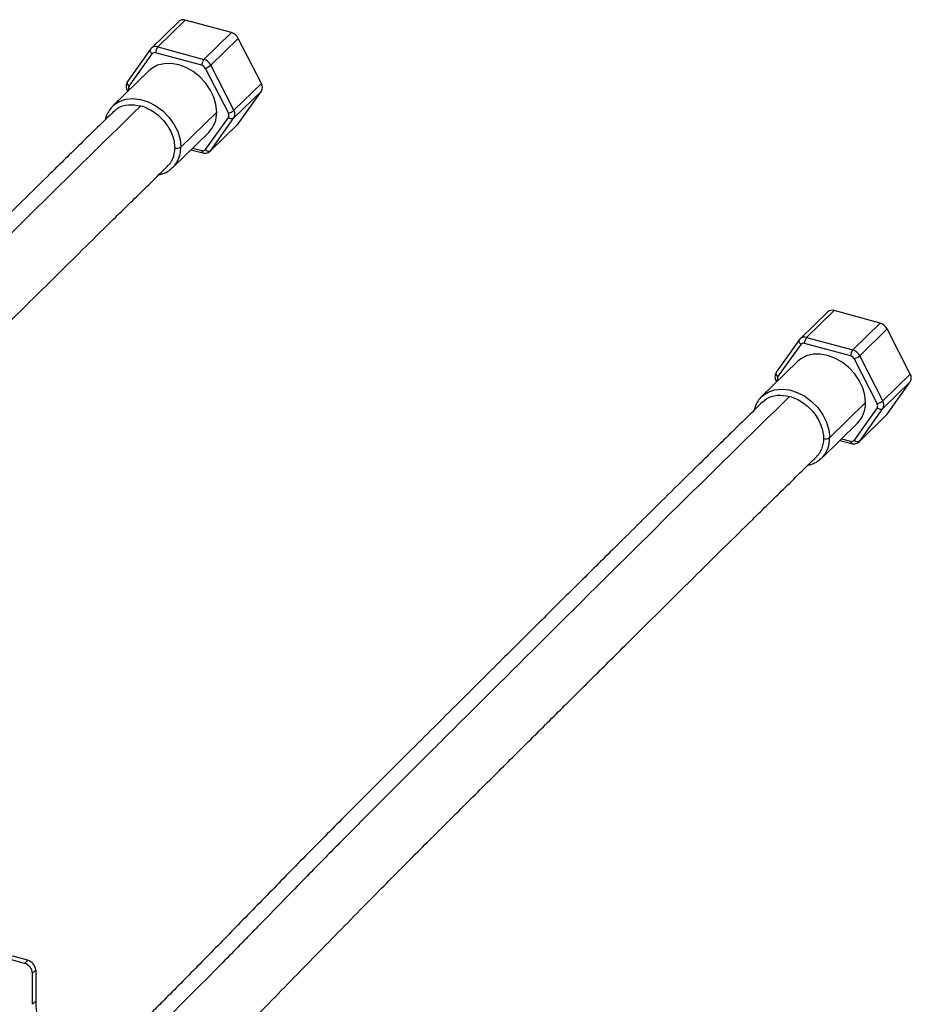
# Paper-space layout '_Trimetric' of a CAD drawing. Units: millimetres. Extents: x -336 to 336, y -173 to 374.
# Drawn here: x 66 to 263, y 156 to 374 of the extents above; entities that cross this region are included whole.
import ezdxf

# ---------------------------------------------------------------- set-up
doc = ezdxf.new("R2010")
doc.units = ezdxf.units.MM

psp = doc.layouts.new('_Trimetric')

# ---------------------------------------------------------------- linework, layer by layer
at = {"color": 7, "linetype": 'Continuous', "lineweight": 25}
for p, q in [((101.28, 373.26), (95.21, 367.34)), ((102.67, 373.55), (96.61, 367.63)), ((112.89, 370.77), (102.67, 373.55)), ((106.82, 364.85), (112.89, 370.77)), ((108.35, 363.58), (114.42, 369.5)), ((119.52, 359.54), (114.42, 369.5)), ((95.03, 367.13), (89.92, 359.94)), ((90.27, 358.91), (95.37, 366.09)), ((95.03, 367.13), (95.07, 367.18)), ((106.35, 363.54), (96.14, 366.31)), ((96.61, 367.63), (106.82, 364.85)), ((113.46, 353.62), (108.35, 363.58)), ((94.61, 362.29), (86.68, 354.55)), ((107.12, 362.9), (112.22, 352.94)), ((119.52, 359.54), (113.46, 353.62)), ((89.84, 358.05), (89.98, 357.78)), ((113.46, 351.9), (119.52, 357.82)), ((114.42, 350.64), (119.52, 357.82)), ((109.65, 353.21), (101.71, 345.47)), ((112.22, 352.08), (107.12, 344.9)), ((108.22, 344.56), (114.28, 350.48)), ((108.35, 344.72), (113.46, 351.9)), ((114.42, 350.64), (108.35, 344.72)), ((99.95, 340.95), (107.88, 348.7)), ((103.96, 344.87), (106.56, 344.17)), ((104.33, 345.23), (106.35, 344.68)), ((246.13, 309.32), (240.06, 303.4)), ((256.34, 306.54), (246.13, 309.32)), ((244.73, 309.03), (238.66, 303.11)), ((250.27, 300.62), (256.34, 306.54)), ((251.8, 299.35), (257.87, 305.27)), ((262.98, 295.31), (257.87, 305.27)), ((238.48, 302.9), (233.37, 295.71)), ((238.48, 302.9), (238.53, 302.95)), ((240.06, 303.4), (250.27, 300.62)), ((233.72, 294.68), (238.83, 301.86)), ((249.8, 299.31), (239.59, 302.08)), ((250.57, 298.67), (255.68, 288.71)), ((256.91, 289.39), (251.8, 299.35)), ((238.06, 298.06), (230.13, 290.32)), ((233.3, 293.82), (233.44, 293.55)), ((233.3, 293.81), (233.3, 293.82)), ((262.98, 295.31), (256.91, 289.39)), ((256.91, 287.67), (262.98, 293.59)), ((257.87, 286.41), (262.98, 293.59)), ((253.1, 288.98), (245.17, 281.24)), ((255.68, 287.85), (250.57, 280.67)), ((251.8, 280.49), (256.91, 287.67)), ((251.67, 280.33), (257.74, 286.25)), ((257.87, 286.41), (251.8, 280.49)), ((243.4, 276.72), (251.33, 284.47)), ((247.78, 281), (249.8, 280.45)), ((247.42, 280.64), (250.01, 279.94)), ((67.16, 165.05), (-46.65, 195.98)), ((67.86, 165.73), (-45.96, 196.66)), ((67.16, 165.05), (67.86, 165.73)), ((69.63, 163.53), (68.93, 162.85)), ((69.63, 163.53), (69.63, 156.68)), ((68.93, 155.99), (68.93, 162.85)), ((68.93, 155.99), (69.63, 156.68))]:
    psp.add_line(p, q, dxfattribs=at)
at = {"color": 7, "linetype": 'Continuous', "lineweight": 25, "flags": 128}
for points in [[(95.37, 366.09), (95.23, 366.23), (95.12, 366.37), (95.03, 366.52), (94.97, 366.68), (94.94, 366.82), (94.95, 366.96), (95, 367.08), (95.03, 367.13)], [(95.07, 367.18), (95.2, 367.34), (95.21, 367.34)], [(109.65, 353.21), (109.49, 354.85), (109.01, 356.5), (108.23, 358.12), (107.19, 359.64), (105.91, 361), (104.46, 362.15), (102.88, 363.04), (101.25, 363.64), (99.61, 363.93), (98.03, 363.89), (96.58, 363.54), (95.3, 362.87), (94.61, 362.29)], [(89.92, 359.94), (89.89, 359.9), (89.85, 359.78), (89.84, 359.64), (89.86, 359.49), (89.92, 359.34), (90.01, 359.19), (90.13, 359.04), (90.27, 358.91)], [(90.27, 358.05), (90.13, 358.02), (90.01, 358), (89.92, 358.01), (89.86, 358.03), (89.84, 358.05)], [(86.68, 354.55), (86.87, 354.73), (87.13, 354.94)], [(87.13, 354.94), (88.1, 355.55), (89.54, 356.05), (91.13, 356.21), (92.82, 356.02), (94.53, 355.48), (96.18, 354.62), (97.72, 353.49), (99.08, 352.11), (100.19, 350.55), (101.03, 348.88), (101.54, 347.16), (101.71, 345.47)], [(114.28, 350.48), (114.29, 350.49), (114.42, 350.64)], [(108.35, 344.72), (108.22, 344.57), (108.22, 344.56)], [(99.95, 340.95), (99.75, 340.77), (99.5, 340.56)], [(238.83, 301.86), (238.69, 302), (238.57, 302.14), (238.48, 302.29), (238.42, 302.45), (238.4, 302.59), (238.41, 302.73), (238.45, 302.85), (238.48, 302.9)], [(238.53, 302.95), (238.66, 303.11), (238.66, 303.11)], [(253.1, 288.98), (252.94, 290.62), (252.46, 292.27), (251.68, 293.89), (250.64, 295.41), (249.37, 296.77), (247.91, 297.92), (246.34, 298.81), (244.7, 299.41), (243.06, 299.7), (241.48, 299.66), (240.03, 299.31), (238.76, 298.64), (238.06, 298.06)], [(233.72, 293.82), (233.58, 293.79), (233.46, 293.77), (233.37, 293.78), (233.32, 293.8), (233.3, 293.81)], [(230.58, 290.71), (231.55, 291.32), (232.99, 291.82), (234.59, 291.98), (236.27, 291.79), (237.98, 291.25), (239.64, 290.39), (241.17, 289.26), (242.53, 287.88), (243.65, 286.32), (244.48, 284.65), (244.99, 282.93), (245.17, 281.24)], [(230.13, 290.32), (230.33, 290.5), (230.58, 290.71)], [(257.74, 286.25), (257.74, 286.26), (257.87, 286.41)], [(251.8, 280.49), (251.67, 280.34), (251.67, 280.33)], [(243.4, 276.72), (243.2, 276.54), (242.95, 276.33)]]:
    psp.add_lwpolyline(points, dxfattribs=at)
at = {"color": 7, "linetype": 'Continuous', "lineweight": 25}
for centre, radius, start, end in [((102.22, 372.21), 1.41, 71.0854, 131.8246), ((112.17, 368.35), 2.52, 27.0049, 73.519), ((96.16, 366.25), 1.45, 72.0009, 130.9091), ((95.91, 365.66), 0.688, 70.6463, 141.4635), ((98.18, 366.33), 2.04, 140.5129, 180.3434), ((108.4, 363.55), 2.04, 140.5129, 180.3434), ((105.99, 362.33), 1.26, 27.0049, 73.519), ((106.1, 362.43), 2.52, 27.0049, 73.519), ((106.16, 366.11), 3.35, 286.6116, 310.8661), ((118.1, 358.68), 1.66, 328.9842, 31.0158), ((90.98, 358.48), 0.832, 148.9842, 211.0158), ((103.52, 353.01), 6.13, 315.3545, 1.9113), ((111.27, 356.15), 3.35, 286.6116, 310.8661), ((111.51, 352.51), 0.832, 328.9842, 31.0158), ((112.03, 352.76), 1.66, 328.9842, 31.0158), ((112.95, 352.76), 0.991, 222.6839, 300.5871), ((95.69, 345.19), 6, 315.123, 356.0115), ((100.82, 346.73), 1.54, 252.696, 305.3989), ((94.1, 345.46), 7.61, 354.7822, 0.0316), ((106.85, 344.59), 0.511, 169.3787, 234.249), ((106.58, 345.33), 0.688, 250.6463, 321.4635), ((107.85, 345.57), 0.991, 222.6839, 300.5871), ((245.67, 307.98), 1.41, 71.0854, 131.8246), ((255.62, 304.12), 2.52, 27.0049, 73.519), ((239.61, 302.02), 1.45, 72.0009, 130.9091), ((241.64, 302.1), 2.04, 140.5129, 180.3434), ((239.36, 301.43), 0.688, 70.6463, 141.4635), ((251.85, 299.32), 2.04, 140.5129, 180.3434), ((249.56, 298.2), 2.52, 27.0049, 73.519), ((249.45, 298.1), 1.26, 27.0049, 73.519), ((249.61, 301.88), 3.35, 286.6116, 310.8661), ((233.74, 295.46), 0.445, 145.0246, 171.5305), ((234.29, 295.49), 0.993, 178.2062, 235.0656), ((234.43, 294.25), 0.832, 148.9842, 211.0158), ((261.55, 294.45), 1.66, 328.9842, 31.0158), ((246.97, 288.78), 6.13, 315.3545, 1.9113), ((254.72, 291.92), 3.35, 286.6116, 310.8661), ((254.96, 288.28), 0.832, 328.9842, 31.0158), ((256.4, 288.53), 0.991, 222.6839, 300.5871), ((255.48, 288.53), 1.66, 328.9842, 31.0158), ((244.27, 282.5), 1.54, 252.696, 305.3989), ((237.56, 281.23), 7.61, 354.7822, 0.0316), ((239.15, 280.96), 6, 315.123, 356.0115), ((250.03, 281.1), 0.688, 250.6463, 321.4635), ((250.31, 280.36), 0.511, 169.3787, 234.249), ((251.3, 281.34), 0.991, 222.6839, 300.5871), ((67.2, 163.39), 2.43, 3.3916, 74.3338), ((66.5, 162.71), 2.43, 3.3916, 74.3338), ((91.68, 157.36), 22.06, 181.7826, 220.1217)]:
    psp.add_arc(centre, radius, start, end, dxfattribs=at)
for points, knots in [([(89.93, 359.92), (89.88, 359.86), (89.7, 359.64), (89.6, 359.17), (89.63, 358.65), (89.72, 358.28), (89.83, 358.1), (89.86, 358.06)], [0, 0, 0, 0, 0.121966, 0.434551, 0.694445, 0.92361, 1, 1, 1, 1]), ([(87.18, 354.95), (86.95, 354.77), (86.36, 354.31), (85.67, 353.31), (85.18, 352.33), (85.06, 351.7), (85.03, 351.53)], [0, 0, 0, 0, 0.2146705, 0.5492424, 0.8832453, 1, 1, 1, 1]), ([(86.96, 353.32), (87.21, 353.58), (88.03, 354.4), (90.08, 355.03), (91.92, 354.73), (92.85, 354.58)], [0, 0, 0, 0, 0.187182, 0.593596, 1, 1, 1, 1]), ([(86.91, 353.37), (84.47, 350.99), (79.78, 346.41), (73.04, 339.79), (66.86, 333.7), (61.25, 328.16), (56.21, 323.17), (51.73, 318.74), (47.7, 314.74), (43.98, 311.05), (40.36, 307.46), (36.76, 303.88), (33.13, 300.26), (26.99, 294.16), (18.34, 285.55), (7.18, 274.46), (-3.14, 264.17), (-12.57, 254.66), (-21.09, 245.97), (-29.42, 237.41), (-37.4, 229.27), (-43.46, 223.15), (-47.92, 218.68), (-51.11, 215.49), (-54.81, 211.8), (-59.03, 207.62), (-63.76, 202.95), (-68.9, 197.89), (-74.43, 192.47), (-80.33, 186.7), (-86.7, 180.48), (-92.84, 174.5), (-96.85, 170.59), (-98.59, 168.89)], [0, 0, 0, 0, 0.039381, 0.075711, 0.108991, 0.139219, 0.166397, 0.190524, 0.2116, 0.231479, 0.250691, 0.270091, 0.289682, 0.309462, 0.369347, 0.42958, 0.489851, 0.535928, 0.582026, 0.627611, 0.670689, 0.711089, 0.725765, 0.742947, 0.762912, 0.785665, 0.81121, 0.839557, 0.868862, 0.900683, 0.935036, 0.971942, 1, 1, 1, 1]), ([(92.85, 354.58), (84.08, 345.99), (66.56, 328.81), (41.33, 303.73), (21.47, 283.98), (8.88, 271.45), (3.82, 266.39), (1.99, 264.55), (1.49, 264.05), (0.98, 263.54), (0.48, 263.04), (-0.02, 262.53), (-0.53, 262.03), (-0.86, 261.69), (-1.04, 261.51), (-1.08, 261.47), (-1.21, 261.34), (-1.49, 261.06), (-1.96, 260.58), (-2.72, 259.82), (-3.81, 258.71), (-5.29, 257.22), (-7.41, 255.07), (-10.28, 252.16), (-14.01, 248.35), (-18.37, 243.88), (-21.98, 240.17), (-24.41, 237.69), (-25.44, 236.64), (-26.24, 235.81), (-27.05, 234.99), (-27.86, 234.16), (-29.66, 232.32), (-36.33, 225.54), (-50.53, 211.31), (-71.09, 191.11), (-86.51, 176.08), (-94.14, 168.65)], [0, 0, 0, 0, 0.1406, 0.281128, 0.404756, 0.459189, 0.483166, 0.485858, 0.48855, 0.491243, 0.493936, 0.496629, 0.499322, 0.502015, 0.502034, 0.502183, 0.502595, 0.504145, 0.506666, 0.510158, 0.516324, 0.524217, 0.533836, 0.550346, 0.570288, 0.593643, 0.620375, 0.628246, 0.632563, 0.636878, 0.641193, 0.645506, 0.649819, 0.670143, 0.75256, 0.87759, 1, 1, 1, 1]), ([(92.85, 354.58), (93.83, 354.32), (94.81, 353.86), (96.63, 352.63), (97.46, 351.87), (98.86, 350.14), (99.41, 349.18), (100.17, 347.21), (100.36, 346.21), (100.36, 345.25)], [0, 0, 0, 0, 0.25, 0.25, 0.5, 0.5, 0.75, 0.75, 1, 1, 1, 1]), ([(100.33, 344.62), (100.17, 343.81), (100.01, 342.96), (99.5, 342.09), (99.25, 341.69), (98.91, 341.41), (98.73, 341.27)], [0, 0, 0, 0, 0.623671, 0.644918, 0.817074, 1, 1, 1, 1]), ([(106.56, 344.18), (106.71, 344.14), (107.03, 344.07), (107.53, 344.14), (108.03, 344.36), (108.27, 344.63), (108.39, 344.77)], [0, 0, 0, 0, 0.217398, 0.469609, 0.73287, 1, 1, 1, 1]), ([(-86.79, 156.66), (-85.03, 158.39), (-81.01, 162.31), (-74.93, 168.23), (-68.75, 174.26), (-63.14, 179.75), (-58.1, 184.69), (-53.62, 189.09), (-49.59, 193.06), (-45.87, 196.75), (-42.25, 200.34), (-38.65, 203.92), (-35.01, 207.56), (-28.86, 213.74), (-20.19, 222.54), (-9.04, 234.01), (1.24, 244.48), (10.64, 253.92), (19.14, 262.4), (27.46, 270.67), (35.45, 278.61), (41.53, 284.66), (46, 289.11), (49.22, 292.31), (52.93, 296), (57.16, 300.2), (61.91, 304.91), (67.06, 310.02), (72.6, 315.49), (78.49, 321.31), (84.85, 327.57), (91.66, 334.27), (96.36, 338.85), (98.78, 341.22)], [0, 0, 0, 0, 0.028536, 0.064912, 0.098195, 0.128403, 0.155552, 0.179651, 0.200706, 0.220563, 0.239745, 0.259121, 0.278693, 0.298461, 0.35837, 0.418639, 0.478828, 0.524783, 0.570765, 0.616304, 0.659421, 0.699892, 0.714607, 0.73184, 0.751863, 0.774676, 0.800276, 0.828664, 0.857982, 0.889775, 0.924043, 0.960785, 1, 1, 1, 1]), ([(96.91, 339.39), (97.21, 339.45), (97.98, 339.62), (98.84, 340.03), (99.31, 340.45), (99.44, 340.56)], [0, 0, 0, 0, 0.318404, 0.819947, 1, 1, 1, 1]), ([(233.3, 295.52), (233.23, 295.4), (233.1, 295.15), (233.05, 294.7), (233.11, 294.24), (233.24, 293.95), (233.3, 293.81)], [0, 0, 0, 0, 0.253103, 0.510309, 0.762214, 1, 1, 1, 1]), ([(236.3, 290.35), (227.53, 281.76), (210.01, 264.58), (184.78, 239.5), (164.92, 219.75), (152.33, 207.22), (147.27, 202.16), (145.44, 200.32), (144.94, 199.82), (144.44, 199.31), (143.93, 198.81), (143.43, 198.3), (142.93, 197.79), (142.59, 197.46), (142.41, 197.28), (142.37, 197.24), (142.24, 197.11), (141.96, 196.83), (141.49, 196.35), (140.73, 195.59), (139.64, 194.48), (138.16, 192.99), (136.04, 190.84), (133.17, 187.93), (129.44, 184.12), (125.08, 179.65), (121.47, 175.94), (119.04, 173.46), (118.02, 172.41), (117.21, 171.58), (116.4, 170.76), (115.6, 169.93), (113.79, 168.09), (107.12, 161.31), (92.92, 147.08), (72.36, 126.88), (56.94, 111.85), (49.31, 104.42)], [0, 0, 0, 0, 0.1406, 0.281128, 0.404756, 0.459189, 0.483166, 0.485858, 0.48855, 0.491243, 0.493936, 0.496629, 0.499322, 0.502015, 0.502034, 0.502183, 0.502595, 0.504145, 0.506666, 0.510158, 0.516324, 0.524217, 0.533836, 0.550346, 0.570288, 0.593643, 0.620375, 0.628246, 0.632563, 0.636878, 0.641193, 0.645506, 0.649819, 0.670143, 0.75256, 0.87759, 1, 1, 1, 1]), ([(230.64, 290.72), (230.4, 290.54), (229.81, 290.08), (229.12, 289.08), (228.63, 288.1), (228.51, 287.47), (228.48, 287.3)], [0, 0, 0, 0, 0.21467, 0.549242, 0.883245, 1, 1, 1, 1]), ([(230.41, 289.09), (230.67, 289.35), (231.48, 290.17), (233.53, 290.8), (235.37, 290.5), (236.3, 290.35)], [0, 0, 0, 0, 0.1871817, 0.5935961, 1, 1, 1, 1]), ([(236.3, 290.35), (237.28, 290.09), (238.27, 289.63), (240.08, 288.4), (240.92, 287.64), (242.31, 285.91), (242.87, 284.95), (243.62, 282.98), (243.82, 281.98), (243.82, 281.02)], [0, 0, 0, 0, 0.25, 0.25, 0.5, 0.5, 0.75, 0.75, 1, 1, 1, 1]), ([(230.36, 289.14), (227.92, 286.76), (223.24, 282.18), (216.49, 275.56), (210.31, 269.47), (204.7, 263.93), (199.66, 258.94), (195.18, 254.51), (191.15, 250.51), (187.43, 246.82), (183.81, 243.23), (180.21, 239.65), (176.58, 236.03), (170.44, 229.93), (161.79, 221.32), (150.63, 210.23), (140.32, 199.94), (130.88, 190.43), (122.36, 181.74), (114.03, 173.18), (106.06, 165.04), (100, 158.92), (95.54, 154.45), (92.34, 151.26), (88.64, 147.57), (84.42, 143.39), (79.69, 138.72), (74.55, 133.66), (69.02, 128.24), (63.12, 122.47), (56.75, 116.25), (50.62, 110.27), (46.6, 106.36), (44.87, 104.66)], [0, 0, 0, 0, 0.0393806, 0.075711, 0.1089906, 0.1392192, 0.1663969, 0.1905237, 0.2116001, 0.2314794, 0.2506905, 0.2700912, 0.2896816, 0.3094617, 0.3693471, 0.42958, 0.4898511, 0.5359276, 0.5820261, 0.6276112, 0.6706892, 0.711089, 0.725765, 0.7429467, 0.7629123, 0.7856649, 0.8112101, 0.8395571, 0.8688621, 0.9006828, 0.9350357, 0.971942, 1, 1, 1, 1]), ([(243.79, 280.39), (243.63, 279.58), (243.46, 278.73), (242.95, 277.86), (242.71, 277.46), (242.36, 277.18), (242.19, 277.04)], [0, 0, 0, 0, 0.623671, 0.644918, 0.817074, 1, 1, 1, 1]), ([(250.01, 279.95), (250.16, 279.91), (250.48, 279.84), (250.98, 279.91), (251.48, 280.13), (251.72, 280.4), (251.84, 280.54)], [0, 0, 0, 0, 0.217398, 0.469609, 0.73287, 1, 1, 1, 1]), ([(56.71, 92.48), (58.46, 94.19), (62.46, 98.09), (68.52, 104), (74.7, 110.03), (80.31, 115.52), (85.35, 120.46), (89.83, 124.86), (93.86, 128.83), (97.58, 132.52), (101.2, 136.11), (104.8, 139.69), (108.44, 143.33), (114.59, 149.51), (123.26, 158.31), (134.42, 169.78), (144.69, 180.25), (154.09, 189.69), (162.59, 198.17), (170.91, 206.44), (178.9, 214.38), (184.98, 220.43), (189.46, 224.88), (192.67, 228.08), (196.39, 231.77), (200.62, 235.97), (205.37, 240.68), (210.52, 245.79), (216.05, 251.26), (221.95, 257.08), (228.3, 263.34), (235.12, 270.03), (239.81, 274.62), (242.24, 276.99)], [0, 0, 0, 0, 0.02827, 0.064656, 0.097948, 0.128165, 0.155321, 0.179427, 0.200487, 0.22035, 0.239537, 0.258918, 0.278495, 0.298269, 0.358195, 0.41848, 0.478685, 0.524653, 0.570648, 0.616199, 0.659328, 0.69981, 0.714529, 0.731767, 0.751795, 0.774614, 0.800222, 0.828617, 0.857943, 0.889745, 0.924022, 0.960774, 1, 1, 1, 1]), ([(240.36, 275.16), (240.66, 275.22), (241.43, 275.39), (242.29, 275.8), (242.77, 276.22), (242.89, 276.33)], [0, 0, 0, 0, 0.318404, 0.819947, 1, 1, 1, 1])]:
    psp.add_open_spline(points, degree=3, knots=knots, dxfattribs=at)
for points in [[(100.36, 345.25), (100.36, 345.04), (100.35, 344.83), (100.33, 344.62)], [(243.82, 281.02), (243.82, 280.81), (243.81, 280.6), (243.79, 280.39)]]:
    psp.add_open_spline(points, degree=3, dxfattribs=at)

doc.saveas('drawing.dxf')
